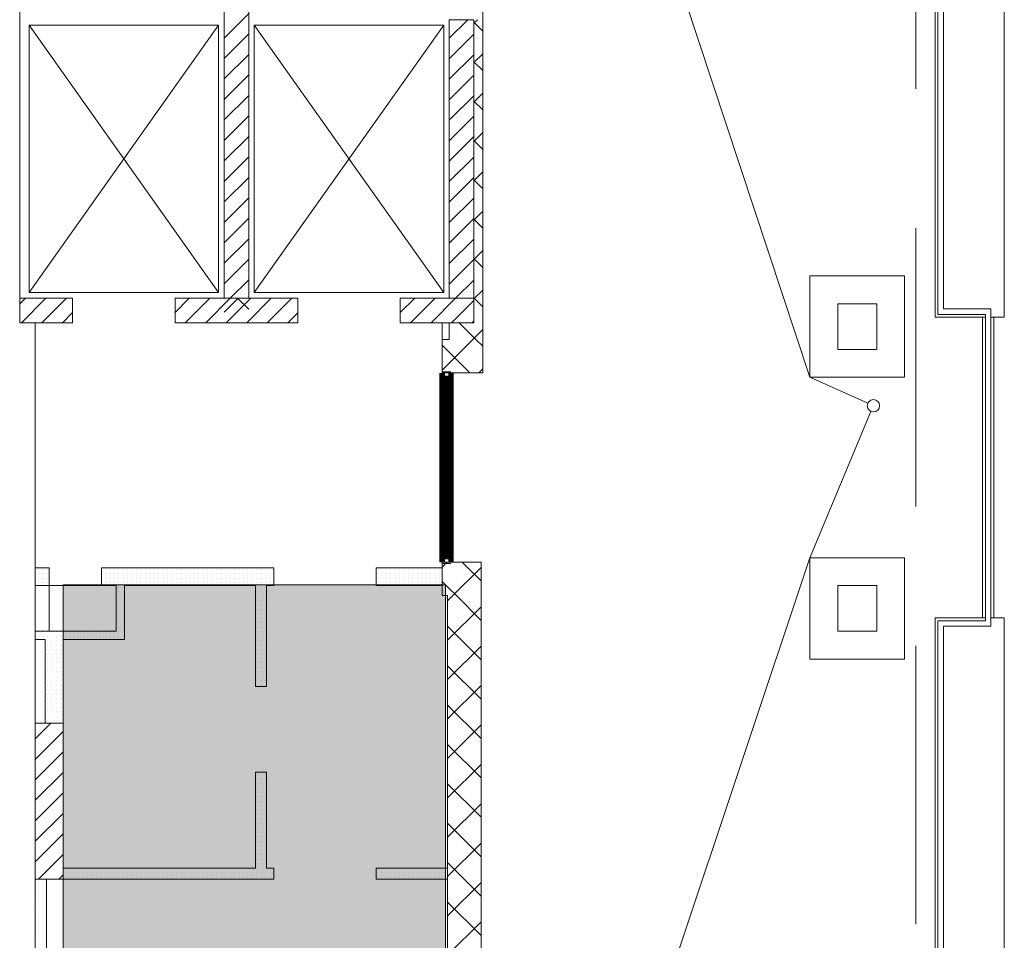
# Model space of a CAD drawing. Units: millimetres. Extents: x 355 to 10338, y 3147 to 10177.
# Drawn here: x 7875 to 8759, y 8240 to 9067 of the extents above; entities that cross this region are included whole.
import ezdxf

# ---------------------------------------------------------------- set-up
doc = ezdxf.new("R2010")
doc.units = ezdxf.units.MM
doc.header["$LTSCALE"] = 500
doc.linetypes.add('DASHED', pattern=[0.75, 0.5, -0.25])
doc.layers.add('hatch1', color=86, linetype='Continuous', lineweight=5)
doc.layers.add('KOLONI', color=24, linetype='Continuous', lineweight=50)
for name, color, linetype in [('lines', 7, 'Continuous'), ('naves', 7, 'Continuous'), ('wall-ext', 7, 'Continuous'), ('WALLS-EXT', 7, 'Continuous')]:
    doc.layers.add(name, color=color, linetype=linetype)

msp = doc.modelspace()

# ---------------------------------------------------------------- hatches: boundary and pattern name
at = {"layer": 'hatch1'}
msp.add_hatch(color=256, dxfattribs=at).paths.add_polyline_path([(8257.69, 8559.34), (8257.69, 7664.72), (7914.48, 7664.72), (7914.48, 8559.34)])

# ---------------------------------------------------------------- linework, layer by layer
at = {"color": 7, "linetype": 'Continuous', "lineweight": 9, "const_width": 5}
for points in [[(8254.48, 8579.72), (8254.48, 8749.72)], [(8254.48, 8579.72), (8254.48, 8749.72)], [(8262.48, 8744.72), (8254.48, 8744.72)], [(8257.48, 8667.22), (8257.48, 8744.72)], [(8259.48, 8667.22), (8259.48, 8744.72)], [(8262.48, 8579.72), (8262.48, 8749.72)], [(8262.48, 8579.72), (8262.48, 8749.72)], [(8262.48, 8667.22), (8254.48, 8667.22)], [(8262.48, 8662.22), (8254.48, 8662.22)], [(8257.48, 8584.72), (8257.48, 8662.22)], [(8259.48, 8584.72), (8259.48, 8662.22)], [(8262.48, 8584.72), (8254.48, 8584.72)]]:
    msp.add_lwpolyline(points, dxfattribs=at)
at = {"layer": 'hatch1'}
msp.add_lwpolyline([(8257.69, 8559.34), (8257.69, 7664.72), (7914.48, 7664.72), (7914.48, 8559.34)], close=True, dxfattribs=at)
at = {"layer": 'KOLONI', "color": 7, "lineweight": 9}
for p, q in [((7875.49, 8811.61), (7880.6, 8816.72)), ((7876.98, 8794.72), (7898.98, 8816.72)), ((7895.37, 8794.72), (7917.37, 8816.72)), ((8014.98, 8804.03), (8027.68, 8816.72)), ((8024.06, 8794.72), (8046.06, 8816.72)), ((8042.44, 8794.72), (8064.44, 8816.72)), ((8060.83, 8794.72), (8082.83, 8816.72)), ((8079.21, 8794.72), (8101.21, 8816.72)), ((8097.6, 8794.72), (8119.6, 8816.72)), ((8216.98, 8803.8), (8229.91, 8816.72)), ((8226.29, 8794.72), (8248.29, 8816.72)), ((8244.68, 8794.72), (8266.68, 8816.72)), ((8263.06, 8794.72), (8282.98, 8814.64)), ((7913.75, 8794.72), (7922.99, 8803.96)), ((8115.98, 8794.72), (8124.98, 8803.72)), ((8281.45, 8794.72), (8282.98, 8796.26))]:
    msp.add_line(p, q, dxfattribs=at)
at = {"layer": 'KOLONI', "color": 7, "linetype": 'Continuous', "lineweight": 9}
for p, q in [((7922.99, 8816.72), (7875.49, 8816.72)), ((7875.49, 8816.72), (7875.49, 8794.72)), ((7922.99, 8794.72), (7922.99, 8816.72)), ((8124.98, 8816.72), (8014.98, 8816.72)), ((8014.98, 8816.72), (8014.98, 8794.72)), ((8124.98, 8794.72), (8124.98, 8816.72)), ((8282.98, 8816.72), (8216.98, 8816.72)), ((8216.98, 8816.72), (8216.98, 8794.72)), ((8282.98, 8794.72), (8282.98, 8816.72)), ((7875.49, 8794.72), (7922.99, 8794.72)), ((8014.98, 8794.72), (8124.98, 8794.72)), ((8216.98, 8794.72), (8282.98, 8794.72))]:
    msp.add_line(p, q, dxfattribs=at)
at = {"layer": 'lines', "color": 7, "linetype": 'Continuous', "lineweight": 9}
for p, q in [((8758.98, 8799.72), (8758.98, 9691.72)), ((8699.48, 9632.22), (8699.48, 8802.22)), ((8704.48, 9637.22), (8704.48, 8807.22)), ((8292.48, 9629.72), (8584.48, 8745.72)), ((8696.98, 8799.72), (8696.98, 9629.72)), ((8741.98, 8799.72), (8696.98, 8799.72)), ((8699.48, 8802.22), (8741.98, 8802.22)), ((8704.48, 8807.22), (8746.98, 8807.22)), ((8739.48, 8799.72), (8739.48, 8529.72)), ((8741.98, 8802.22), (8741.98, 8527.22)), ((8746.98, 8807.22), (8746.98, 8522.22)), ((8758.98, 8799.72), (8746.98, 8799.72)), ((8749.48, 8799.72), (8749.48, 8529.72)), ((8254.48, 8779.72), (8254.48, 8794.72)), ((8584.48, 8745.72), (8636.46, 8722.47)), ((8584.48, 8583.72), (8639.36, 8715.14)), ((8289.48, 7699.72), (8584.48, 8583.72)), ((7901.98, 8517.72), (7901.98, 8559.72)), ((8696.98, 8529.72), (8696.98, 7699.72)), ((8741.98, 8529.72), (8696.98, 8529.72)), ((8699.48, 7697.22), (8699.48, 8527.22)), ((8741.98, 8527.22), (8699.48, 8527.22)), ((8758.98, 8529.72), (8746.98, 8529.72)), ((8758.98, 8529.72), (8758.98, 7637.72)), ((8704.48, 7692.22), (8704.48, 8522.22)), ((8746.98, 8522.22), (8704.48, 8522.22))]:
    msp.add_line(p, q, dxfattribs=at)
at = {"layer": 'lines', "color": 7, "linetype": 'DASHED', "lineweight": 9}
msp.add_line((8679.48, 9629.72), (8679.48, 7699.72), dxfattribs=at)
at = {"layer": 'naves', "color": 7, "linetype": 'Continuous', "lineweight": 9}
for start, end in [(0, 180), (180, 0)]:
    msp.add_arc((8641.48, 8720.22), 5.5, start, end, dxfattribs=at)
at = {"layer": 'wall-ext', "color": 7, "linetype": 'Continuous', "lineweight": 9}
for p, q in [((8290.98, 8779.72), (8290.98, 9709.72)), ((7875.48, 8794.72), (7875.48, 9674.72)), ((8058.98, 9103.72), (8058.98, 8816.72)), ((8260.98, 9066.72), (8260.98, 8816.72)), ((7883.98, 8821.72), (8053.98, 9061.72)), ((8053.98, 8821.72), (7883.98, 9061.72)), ((7883.98, 9061.72), (7883.98, 8821.72)), ((7883.98, 9061.72), (8053.98, 9061.72)), ((8053.98, 9061.72), (8053.98, 8821.72)), ((8085.98, 8821.72), (8255.98, 9061.72)), ((8255.98, 8821.72), (8085.98, 9061.72)), ((8085.98, 9061.72), (8085.98, 8821.72)), ((8085.98, 9061.72), (8255.98, 9061.72)), ((8255.98, 9061.72), (8255.98, 8821.72)), ((8584.48, 8836.72), (8584.48, 8745.72)), ((8669.48, 8836.72), (8584.48, 8836.72)), ((8669.48, 8745.72), (8669.48, 8836.72)), ((7883.98, 8821.72), (8053.98, 8821.72)), ((8085.98, 8821.72), (8255.98, 8821.72)), ((7922.98, 8816.72), (7875.48, 8816.72)), ((8058.98, 8816.72), (8014.98, 8816.72)), ((8124.98, 8816.72), (8080.98, 8816.72)), ((8260.98, 8816.72), (8216.98, 8816.72)), ((8609.48, 8770.72), (8609.48, 8811.72)), ((8609.48, 8811.72), (8644.48, 8811.72)), ((8644.48, 8811.72), (8644.48, 8770.72)), ((7875.48, 8794.72), (7922.98, 8794.72)), ((7889.48, 7654.73), (7889.48, 8794.72)), ((8014.98, 8794.72), (8124.98, 8794.72)), ((8216.98, 8794.72), (8260.98, 8794.72)), ((8260.98, 8794.72), (8260.98, 8779.72)), ((8254.48, 8779.72), (8254.48, 8749.72)), ((8260.98, 8779.72), (8254.48, 8779.72)), ((8290.98, 8749.72), (8290.98, 8779.72)), ((8644.48, 8770.72), (8609.48, 8770.72)), ((8262.48, 8750.72), (8254.48, 8750.72)), ((8254.48, 8749.72), (8284.48, 8749.72)), ((8284.48, 8749.72), (8290.98, 8749.72)), ((8584.48, 8745.72), (8669.48, 8745.72)), ((8254.48, 8579.72), (8284.48, 8579.72)), ((8254.48, 8579.72), (8254.48, 8549.72)), ((8289.48, 8579.72), (8284.48, 8579.72)), ((8289.48, 8549.72), (8289.48, 8579.72)), ((8584.48, 8583.72), (8584.48, 8492.72)), ((8669.48, 8583.72), (8584.48, 8583.72)), ((8669.48, 8492.72), (8669.48, 8583.72)), ((7901.98, 8574.72), (7889.48, 8574.72)), ((7889.48, 8574.72), (7889.48, 8558.72)), ((7901.98, 8574.72), (7901.98, 8558.72)), ((7948.98, 8574.72), (7948.98, 8558.72)), ((7961.98, 8574.72), (7948.98, 8574.72)), ((8103.48, 8574.72), (7961.98, 8574.72)), ((8103.48, 8574.72), (8103.48, 8558.72)), ((8195.48, 8574.72), (8195.48, 8558.72)), ((8254.48, 8574.72), (8195.48, 8574.72)), ((8254.48, 8578.72), (8262.48, 8578.72)), ((8254.48, 8558.72), (8254.48, 8574.72)), ((7889.48, 8558.72), (7901.98, 8558.72)), ((7961.98, 8558.72), (7899.48, 8558.72)), ((7948.98, 8558.72), (7961.98, 8558.72)), ((7961.98, 8558.72), (7961.98, 8517.72)), ((7969.48, 8558.72), (8086.98, 8558.72)), ((7969.48, 8510.22), (7969.48, 8558.72)), ((8086.98, 8558.72), (8086.98, 8468.22)), ((8096.98, 8558.72), (8103.48, 8558.72)), ((8096.98, 8468.22), (8096.98, 8558.72)), ((8195.48, 8558.72), (8254.48, 8558.72)), ((8609.48, 8517.72), (8609.48, 8558.72)), ((8609.48, 8558.72), (8644.48, 8558.72)), ((8644.48, 8558.72), (8644.48, 8517.72)), ((8254.48, 8549.72), (8259.48, 8549.72)), ((8259.48, 8549.72), (8259.48, 7824.72)), ((8289.48, 7824.72), (8289.48, 8549.72)), ((7961.98, 8517.72), (7889.48, 8517.72)), ((7889.48, 8517.72), (7889.48, 8510.22)), ((8644.48, 8517.72), (8609.48, 8517.72)), ((7889.48, 8510.22), (7898.48, 8510.22)), ((7898.48, 8510.22), (7898.48, 8435.22)), ((7914.48, 8435.22), (7914.48, 8510.22)), ((7914.48, 8510.22), (7969.48, 8510.22)), ((8584.48, 8492.72), (8669.48, 8492.72)), ((8086.98, 8468.22), (8096.98, 8468.22)), ((8086.98, 8391.22), (8096.98, 8391.22)), ((8086.98, 8391.22), (8086.98, 8305.22)), ((8096.98, 8305.22), (8096.98, 8391.22)), ((7889.48, 8305.22), (7889.48, 8295.22)), ((8086.98, 8305.22), (7914.48, 8305.22)), ((8103.48, 8305.22), (8096.98, 8305.22)), ((8103.48, 8295.22), (8103.48, 8305.22)), ((8195.48, 8295.22), (8195.48, 8305.22)), ((8259.48, 8305.22), (8195.48, 8305.22)), ((8259.48, 8295.22), (8259.48, 8305.22)), ((7889.48, 8295.22), (7889.48, 7824.72)), ((7899.48, 7824.72), (7899.48, 8295.22)), ((7899.48, 8295.22), (8103.48, 8295.22)), ((8195.48, 8295.22), (8259.48, 8295.22))]:
    msp.add_line(p, q, dxfattribs=at)
at = {"layer": 'wall-ext', "color": 7, "lineweight": 9}
for p, q in [((8282.98, 9063.54), (8286.16, 9066.72)), ((8290.98, 9056.37), (8282.98, 9064.37)), ((8058.98, 9051.68), (8058.99, 9051.68)), ((8058.99, 9040.88), (8058.98, 9040.88)), ((8282.98, 9028.19), (8290.98, 9036.19)), ((8290.98, 9021.02), (8282.98, 9029.02)), ((8058.98, 9016.32), (8058.99, 9016.33)), ((8058.99, 9005.52), (8058.98, 9005.53)), ((8282.98, 8992.83), (8290.98, 9000.83)), ((8290.98, 8985.66), (8282.98, 8993.66)), ((8058.98, 8980.97), (8058.99, 8980.97)), ((8058.99, 8970.17), (8058.98, 8970.17)), ((8282.98, 8957.48), (8290.98, 8965.48)), ((8290.98, 8950.31), (8282.98, 8958.31)), ((8058.98, 8945.61), (8058.99, 8945.61)), ((8058.99, 8934.81), (8058.98, 8934.82)), ((8282.98, 8922.12), (8290.98, 8930.12)), ((8290.98, 8914.95), (8282.98, 8922.95)), ((8058.98, 8910.25), (8058.99, 8910.26)), ((8058.99, 8899.46), (8058.98, 8899.46)), ((8282.98, 8886.77), (8290.98, 8894.77)), ((8290.98, 8879.59), (8282.98, 8887.59)), ((8058.98, 8874.9), (8058.99, 8874.9)), ((8058.99, 8864.1), (8058.98, 8864.11)), ((8282.98, 8851.41), (8290.98, 8859.41)), ((8290.98, 8844.24), (8282.98, 8852.24)), ((8058.98, 8839.54), (8058.99, 8839.55)), ((8058.99, 8828.75), (8058.98, 8828.75)), ((8283.65, 8816.72), (8290.98, 8824.06)), ((8058.99, 8804.19), (8071.52, 8816.72)), ((8080.99, 8806.75), (8071.01, 8816.72)), ((8283.14, 8816.72), (8282.98, 8816.88)), ((8282.98, 8816.06), (8283.65, 8816.72)), ((8290.98, 8808.88), (8283.14, 8816.72)), ((7875.49, 8800.12), (7875.48, 8800.12)), ((7875.48, 8797.47), (7875.49, 8797.47)), ((8260.98, 8794.06), (8261.65, 8794.72)), ((8284.79, 8779.72), (8269.79, 8794.72)), ((8282, 8779.72), (8290.98, 8788.7)), ((8279.44, 8749.72), (8254.48, 8774.67)), ((8268.24, 8765.96), (8282, 8779.72)), ((8290.98, 8773.53), (8284.79, 8779.72)), ((8254.48, 8752.2), (8268.24, 8765.96)), ((8287.36, 8749.72), (8290.98, 8753.35)), ((8254.48, 8575.42), (8258.78, 8579.72)), ((8278.57, 8573.81), (8272.66, 8579.72)), ((7892.32, 8573.32), (7892.32, 8573.32)), ((7896.32, 8573.32), (7896.32, 8573.32)), ((7900.32, 8573.32), (7900.32, 8573.32)), ((7952.32, 8573.32), (7952.32, 8573.32)), ((7956.32, 8573.32), (7956.32, 8573.32)), ((7960.32, 8573.32), (7960.32, 8573.32)), ((7964.32, 8573.32), (7964.32, 8573.32)), ((7968.32, 8573.32), (7968.32, 8573.32)), ((7972.32, 8573.32), (7972.32, 8573.32)), ((7976.32, 8573.32), (7976.32, 8573.32)), ((7980.32, 8573.32), (7980.32, 8573.32)), ((7984.32, 8573.32), (7984.32, 8573.32)), ((7988.32, 8573.32), (7988.32, 8573.32)), ((7992.32, 8573.32), (7992.32, 8573.32)), ((7996.32, 8573.32), (7996.32, 8573.32)), ((8000.32, 8573.32), (8000.32, 8573.32)), ((8004.32, 8573.32), (8004.32, 8573.32)), ((8008.32, 8573.32), (8008.32, 8573.32)), ((8012.32, 8573.32), (8012.32, 8573.32)), ((8016.32, 8573.32), (8016.32, 8573.32)), ((8020.32, 8573.32), (8020.32, 8573.32)), ((8024.32, 8573.32), (8024.32, 8573.32)), ((8028.32, 8573.32), (8028.32, 8573.32)), ((8032.32, 8573.32), (8032.32, 8573.32)), ((8036.32, 8573.32), (8036.32, 8573.32)), ((8040.32, 8573.32), (8040.32, 8573.32)), ((8044.32, 8573.32), (8044.32, 8573.32)), ((8048.32, 8573.32), (8048.32, 8573.32)), ((8052.32, 8573.32), (8052.32, 8573.32)), ((8056.32, 8573.32), (8056.32, 8573.32)), ((8060.32, 8573.32), (8060.32, 8573.32)), ((8064.32, 8573.32), (8064.32, 8573.32)), ((8068.32, 8573.32), (8068.32, 8573.32)), ((8072.32, 8573.32), (8072.32, 8573.32)), ((8076.32, 8573.32), (8076.32, 8573.32)), ((8080.32, 8573.32), (8080.32, 8573.32)), ((8084.32, 8573.32), (8084.32, 8573.32)), ((8088.32, 8573.32), (8088.32, 8573.32)), ((8092.32, 8573.32), (8092.32, 8573.32)), ((8096.32, 8573.32), (8096.32, 8573.32)), ((8100.32, 8573.32), (8100.32, 8573.32)), ((8196.32, 8573.32), (8196.32, 8573.32)), ((8200.32, 8573.32), (8200.32, 8573.32)), ((8204.32, 8573.32), (8204.32, 8573.32)), ((8208.32, 8573.32), (8208.32, 8573.32)), ((8212.32, 8573.32), (8212.32, 8573.32)), ((8216.32, 8573.32), (8216.32, 8573.32)), ((8220.32, 8573.32), (8220.32, 8573.32)), ((8224.32, 8573.32), (8224.32, 8573.32)), ((8228.32, 8573.32), (8228.32, 8573.32)), ((8232.32, 8573.32), (8232.32, 8573.32)), ((8236.32, 8573.32), (8236.32, 8573.32)), ((8240.32, 8573.32), (8240.32, 8573.32)), ((8244.32, 8573.32), (8244.32, 8573.32)), ((8248.32, 8573.32), (8248.32, 8573.32)), ((8252.32, 8573.32), (8252.32, 8573.32)), ((8264.13, 8549.72), (8289.48, 8575.07)), ((8289.48, 8562.9), (8278.57, 8573.81)), ((7892.32, 8569.32), (7892.32, 8569.32)), ((7892.32, 8565.32), (7892.32, 8565.32)), ((7892.32, 8561.32), (7892.32, 8561.32)), ((7896.32, 8569.32), (7896.32, 8569.32)), ((7896.32, 8565.32), (7896.32, 8565.32)), ((7896.32, 8561.32), (7896.32, 8561.32)), ((7900.32, 8569.32), (7900.32, 8569.32)), ((7900.32, 8565.32), (7900.32, 8565.32)), ((7900.32, 8561.32), (7900.32, 8561.32)), ((7952.32, 8569.32), (7952.32, 8569.32)), ((7952.32, 8565.32), (7952.32, 8565.32)), ((7952.32, 8561.32), (7952.32, 8561.32)), ((7956.32, 8569.32), (7956.32, 8569.32)), ((7956.32, 8565.32), (7956.32, 8565.32)), ((7956.32, 8561.32), (7956.32, 8561.32)), ((7960.32, 8569.32), (7960.32, 8569.32)), ((7960.32, 8565.32), (7960.32, 8565.32)), ((7960.32, 8561.32), (7960.32, 8561.32)), ((7964.32, 8569.32), (7964.32, 8569.32)), ((7964.32, 8565.32), (7964.32, 8565.32)), ((7964.32, 8561.32), (7964.32, 8561.32)), ((7968.32, 8569.32), (7968.32, 8569.32)), ((7968.32, 8565.32), (7968.32, 8565.32)), ((7968.32, 8561.32), (7968.32, 8561.32)), ((7972.32, 8569.32), (7972.32, 8569.32)), ((7972.32, 8565.32), (7972.32, 8565.32)), ((7972.32, 8561.32), (7972.32, 8561.32)), ((7976.32, 8569.32), (7976.32, 8569.32)), ((7976.32, 8565.32), (7976.32, 8565.32)), ((7976.32, 8561.32), (7976.32, 8561.32)), ((7980.32, 8569.32), (7980.32, 8569.32)), ((7980.32, 8565.32), (7980.32, 8565.32)), ((7980.32, 8561.32), (7980.32, 8561.32)), ((7984.32, 8569.32), (7984.32, 8569.32)), ((7984.32, 8565.32), (7984.32, 8565.32)), ((7984.32, 8561.32), (7984.32, 8561.32)), ((7988.32, 8569.32), (7988.32, 8569.32)), ((7988.32, 8565.32), (7988.32, 8565.32)), ((7988.32, 8561.32), (7988.32, 8561.32)), ((7992.32, 8569.32), (7992.32, 8569.32)), ((7992.32, 8565.32), (7992.32, 8565.32)), ((7992.32, 8561.32), (7992.32, 8561.32)), ((7996.32, 8569.32), (7996.32, 8569.32)), ((7996.32, 8565.32), (7996.32, 8565.32)), ((7996.32, 8561.32), (7996.32, 8561.32)), ((8000.32, 8569.32), (8000.32, 8569.32)), ((8000.32, 8565.32), (8000.32, 8565.32)), ((8000.32, 8561.32), (8000.32, 8561.32)), ((8004.32, 8569.32), (8004.32, 8569.32)), ((8004.32, 8565.32), (8004.32, 8565.32)), ((8004.32, 8561.32), (8004.32, 8561.32)), ((8008.32, 8569.32), (8008.32, 8569.32)), ((8008.32, 8565.32), (8008.32, 8565.32)), ((8008.32, 8561.32), (8008.32, 8561.32)), ((8012.32, 8569.32), (8012.32, 8569.32)), ((8012.32, 8565.32), (8012.32, 8565.32)), ((8012.32, 8561.32), (8012.32, 8561.32)), ((8016.32, 8569.32), (8016.32, 8569.32)), ((8016.32, 8565.32), (8016.32, 8565.32)), ((8016.32, 8561.32), (8016.32, 8561.32)), ((8020.32, 8569.32), (8020.32, 8569.32)), ((8020.32, 8565.32), (8020.32, 8565.32)), ((8020.32, 8561.32), (8020.32, 8561.32)), ((8024.32, 8569.32), (8024.32, 8569.32)), ((8024.32, 8565.32), (8024.32, 8565.32)), ((8024.32, 8561.32), (8024.32, 8561.32)), ((8028.32, 8569.32), (8028.32, 8569.32)), ((8028.32, 8565.32), (8028.32, 8565.32)), ((8028.32, 8561.32), (8028.32, 8561.32)), ((8032.32, 8569.32), (8032.32, 8569.32)), ((8032.32, 8565.32), (8032.32, 8565.32)), ((8032.32, 8561.32), (8032.32, 8561.32)), ((8036.32, 8569.32), (8036.32, 8569.32)), ((8036.32, 8565.32), (8036.32, 8565.32)), ((8036.32, 8561.32), (8036.32, 8561.32)), ((8040.32, 8569.32), (8040.32, 8569.32)), ((8040.32, 8565.32), (8040.32, 8565.32)), ((8040.32, 8561.32), (8040.32, 8561.32)), ((8044.32, 8569.32), (8044.32, 8569.32)), ((8044.32, 8565.32), (8044.32, 8565.32)), ((8044.32, 8561.32), (8044.32, 8561.32)), ((8048.32, 8569.32), (8048.32, 8569.32)), ((8048.32, 8565.32), (8048.32, 8565.32)), ((8048.32, 8561.32), (8048.32, 8561.32)), ((8052.32, 8569.32), (8052.32, 8569.32)), ((8052.32, 8565.32), (8052.32, 8565.32)), ((8052.32, 8561.32), (8052.32, 8561.32)), ((8056.32, 8569.32), (8056.32, 8569.32)), ((8056.32, 8565.32), (8056.32, 8565.32)), ((8056.32, 8561.32), (8056.32, 8561.32)), ((8060.32, 8569.32), (8060.32, 8569.32)), ((8060.32, 8565.32), (8060.32, 8565.32)), ((8060.32, 8561.32), (8060.32, 8561.32)), ((8064.32, 8569.32), (8064.32, 8569.32)), ((8064.32, 8565.32), (8064.32, 8565.32)), ((8064.32, 8561.32), (8064.32, 8561.32)), ((8068.32, 8569.32), (8068.32, 8569.32)), ((8068.32, 8565.32), (8068.32, 8565.32)), ((8068.32, 8561.32), (8068.32, 8561.32)), ((8072.32, 8569.32), (8072.32, 8569.32)), ((8072.32, 8565.32), (8072.32, 8565.32)), ((8072.32, 8561.32), (8072.32, 8561.32)), ((8076.32, 8569.32), (8076.32, 8569.32)), ((8076.32, 8565.32), (8076.32, 8565.32)), ((8076.32, 8561.32), (8076.32, 8561.32)), ((8080.32, 8569.32), (8080.32, 8569.32)), ((8080.32, 8565.32), (8080.32, 8565.32)), ((8080.32, 8561.32), (8080.32, 8561.32)), ((8084.32, 8569.32), (8084.32, 8569.32)), ((8084.32, 8565.32), (8084.32, 8565.32)), ((8084.32, 8561.32), (8084.32, 8561.32)), ((8088.32, 8569.32), (8088.32, 8569.32)), ((8088.32, 8565.32), (8088.32, 8565.32)), ((8088.32, 8561.32), (8088.32, 8561.32)), ((8092.32, 8569.32), (8092.32, 8569.32)), ((8092.32, 8565.32), (8092.32, 8565.32)), ((8092.32, 8561.32), (8092.32, 8561.32)), ((8096.32, 8569.32), (8096.32, 8569.32)), ((8096.32, 8565.32), (8096.32, 8565.32)), ((8096.32, 8561.32), (8096.32, 8561.32)), ((8100.32, 8569.32), (8100.32, 8569.32)), ((8100.32, 8565.32), (8100.32, 8565.32)), ((8100.32, 8561.32), (8100.32, 8561.32)), ((8196.32, 8569.32), (8196.32, 8569.32)), ((8196.32, 8565.32), (8196.32, 8565.32)), ((8196.32, 8561.32), (8196.32, 8561.32)), ((8200.32, 8569.32), (8200.32, 8569.32)), ((8200.32, 8565.32), (8200.32, 8565.32)), ((8200.32, 8561.32), (8200.32, 8561.32)), ((8204.32, 8569.32), (8204.32, 8569.32)), ((8204.32, 8565.32), (8204.32, 8565.32)), ((8204.32, 8561.32), (8204.32, 8561.32)), ((8208.32, 8569.32), (8208.32, 8569.32)), ((8208.32, 8565.32), (8208.32, 8565.32)), ((8208.32, 8561.32), (8208.32, 8561.32)), ((8212.32, 8569.32), (8212.32, 8569.32)), ((8212.32, 8565.32), (8212.32, 8565.32)), ((8212.32, 8561.32), (8212.32, 8561.32)), ((8216.32, 8569.32), (8216.32, 8569.32)), ((8216.32, 8565.32), (8216.32, 8565.32)), ((8216.32, 8561.32), (8216.32, 8561.32)), ((8220.32, 8569.32), (8220.32, 8569.32)), ((8220.32, 8565.32), (8220.32, 8565.32)), ((8220.32, 8561.32), (8220.32, 8561.32)), ((8224.32, 8569.32), (8224.32, 8569.32)), ((8224.32, 8565.32), (8224.32, 8565.32)), ((8224.32, 8561.32), (8224.32, 8561.32)), ((8228.32, 8569.32), (8228.32, 8569.32)), ((8228.32, 8565.32), (8228.32, 8565.32)), ((8228.32, 8561.32), (8228.32, 8561.32)), ((8232.32, 8569.32), (8232.32, 8569.32)), ((8232.32, 8565.32), (8232.32, 8565.32)), ((8232.32, 8561.32), (8232.32, 8561.32)), ((8236.32, 8569.32), (8236.32, 8569.32)), ((8236.32, 8565.32), (8236.32, 8565.32)), ((8236.32, 8561.32), (8236.32, 8561.32)), ((8240.32, 8569.32), (8240.32, 8569.32)), ((8240.32, 8565.32), (8240.32, 8565.32)), ((8240.32, 8561.32), (8240.32, 8561.32)), ((8244.32, 8569.32), (8244.32, 8569.32)), ((8244.32, 8565.32), (8244.32, 8565.32)), ((8244.32, 8561.32), (8244.32, 8561.32)), ((8248.32, 8569.32), (8248.32, 8569.32)), ((8248.32, 8565.32), (8248.32, 8565.32)), ((8248.32, 8561.32), (8248.32, 8561.32)), ((8252.32, 8569.32), (8252.32, 8569.32)), ((8252.32, 8565.32), (8252.32, 8565.32)), ((8252.32, 8561.32), (8252.32, 8561.32)), ((8260.89, 8556.13), (8254.48, 8562.54)), ((7964.32, 8557.32), (7964.32, 8557.32)), ((7964.32, 8553.32), (7964.32, 8553.32)), ((7968.32, 8557.32), (7968.32, 8557.32)), ((7968.32, 8553.32), (7968.32, 8553.32)), ((8088.32, 8557.32), (8088.32, 8557.32)), ((8088.32, 8553.32), (8088.32, 8553.32)), ((8092.32, 8557.32), (8092.32, 8557.32)), ((8092.32, 8553.32), (8092.32, 8553.32)), ((8096.32, 8557.32), (8096.32, 8557.32)), ((8096.32, 8553.32), (8096.32, 8553.32)), ((8267.3, 8549.72), (8260.89, 8556.13)), ((7964.32, 8549.32), (7964.32, 8549.32)), ((7964.32, 8545.32), (7964.32, 8545.32)), ((7968.32, 8549.32), (7968.32, 8549.32)), ((7968.32, 8545.32), (7968.32, 8545.32)), ((8088.32, 8549.32), (8088.32, 8549.32)), ((8088.32, 8545.32), (8088.32, 8545.32)), ((8092.32, 8549.32), (8092.32, 8549.32)), ((8092.32, 8545.32), (8092.32, 8545.32)), ((8096.32, 8549.32), (8096.32, 8549.32)), ((8096.32, 8545.32), (8096.32, 8545.32)), ((8259.48, 8545.07), (8264.13, 8549.72)), ((8289.48, 8527.54), (8267.3, 8549.72)), ((7964.32, 8541.32), (7964.32, 8541.32)), ((7964.32, 8537.32), (7964.32, 8537.32)), ((7968.32, 8541.32), (7968.32, 8541.32)), ((7968.32, 8537.32), (7968.32, 8537.32)), ((8088.32, 8541.32), (8088.32, 8541.32)), ((8088.32, 8537.32), (8088.32, 8537.32)), ((8092.32, 8541.32), (8092.32, 8541.32)), ((8092.32, 8537.32), (8092.32, 8537.32)), ((8096.32, 8541.32), (8096.32, 8541.32)), ((8096.32, 8537.32), (8096.32, 8537.32)), ((8259.48, 8509.71), (8289.48, 8539.71)), ((7964.32, 8533.32), (7964.32, 8533.32)), ((7964.32, 8529.32), (7964.32, 8529.32)), ((7968.32, 8533.32), (7968.32, 8533.32)), ((7968.32, 8529.32), (7968.32, 8529.32)), ((8088.32, 8533.32), (8088.32, 8533.32)), ((8088.32, 8529.32), (8088.32, 8529.32)), ((8092.32, 8533.32), (8092.32, 8533.32)), ((8092.32, 8529.32), (8092.32, 8529.32)), ((8096.32, 8533.32), (8096.32, 8533.32)), ((8096.32, 8529.32), (8096.32, 8529.32)), ((7892.32, 8517.32), (7892.32, 8517.32)), ((7896.32, 8517.32), (7896.32, 8517.32)), ((7900.32, 8517.32), (7900.32, 8517.32)), ((7904.32, 8517.32), (7904.32, 8517.32)), ((7908.32, 8517.32), (7908.32, 8517.32)), ((7912.32, 8517.32), (7912.32, 8517.32)), ((7916.32, 8517.32), (7916.32, 8517.32)), ((7920.32, 8517.32), (7920.32, 8517.32)), ((7924.32, 8517.32), (7924.32, 8517.32)), ((7928.32, 8517.32), (7928.32, 8517.32)), ((7932.32, 8517.32), (7932.32, 8517.32)), ((7936.32, 8517.32), (7936.32, 8517.32)), ((7940.32, 8517.32), (7940.32, 8517.32)), ((7944.32, 8517.32), (7944.32, 8517.32)), ((7948.32, 8517.32), (7948.32, 8517.32)), ((7952.32, 8517.32), (7952.32, 8517.32)), ((7956.32, 8517.32), (7956.32, 8517.32)), ((7960.32, 8517.32), (7960.32, 8517.32)), ((7964.32, 8525.32), (7964.32, 8525.32)), ((7964.32, 8521.32), (7964.32, 8521.32)), ((7964.32, 8517.32), (7964.32, 8517.32)), ((7968.32, 8525.32), (7968.32, 8525.32)), ((7968.32, 8521.32), (7968.32, 8521.32)), ((7968.32, 8517.32), (7968.32, 8517.32)), ((8088.32, 8525.32), (8088.32, 8525.32)), ((8088.32, 8521.32), (8088.32, 8521.32)), ((8088.32, 8517.32), (8088.32, 8517.32)), ((8092.32, 8525.32), (8092.32, 8525.32)), ((8092.32, 8521.32), (8092.32, 8521.32)), ((8092.32, 8517.32), (8092.32, 8517.32)), ((8096.32, 8525.32), (8096.32, 8525.32)), ((8096.32, 8521.32), (8096.32, 8521.32)), ((8096.32, 8517.32), (8096.32, 8517.32)), ((8289.48, 8492.19), (8259.48, 8522.19)), ((7892.32, 8513.32), (7892.32, 8513.32)), ((7896.32, 8513.32), (7896.32, 8513.32)), ((7900.32, 8513.32), (7900.32, 8513.32)), ((7900.32, 8509.32), (7900.32, 8509.32)), ((7904.32, 8513.32), (7904.32, 8513.32)), ((7904.32, 8509.32), (7904.32, 8509.32)), ((7908.32, 8513.32), (7908.32, 8513.32)), ((7908.32, 8509.32), (7908.32, 8509.32)), ((7912.32, 8513.32), (7912.32, 8513.32)), ((7912.32, 8509.32), (7912.32, 8509.32)), ((7916.32, 8513.32), (7916.32, 8513.32)), ((7920.32, 8513.32), (7920.32, 8513.32)), ((7924.32, 8513.32), (7924.32, 8513.32)), ((7928.32, 8513.32), (7928.32, 8513.32)), ((7932.32, 8513.32), (7932.32, 8513.32)), ((7936.32, 8513.32), (7936.32, 8513.32)), ((7940.32, 8513.32), (7940.32, 8513.32)), ((7944.32, 8513.32), (7944.32, 8513.32)), ((7948.32, 8513.32), (7948.32, 8513.32)), ((7952.32, 8513.32), (7952.32, 8513.32)), ((7956.32, 8513.32), (7956.32, 8513.32)), ((7960.32, 8513.32), (7960.32, 8513.32)), ((7964.32, 8513.32), (7964.32, 8513.32)), ((7968.32, 8513.32), (7968.32, 8513.32)), ((8088.32, 8513.32), (8088.32, 8513.32)), ((8088.32, 8509.32), (8088.32, 8509.32)), ((8092.32, 8513.32), (8092.32, 8513.32)), ((8092.32, 8509.32), (8092.32, 8509.32)), ((8096.32, 8513.32), (8096.32, 8513.32)), ((8096.32, 8509.32), (8096.32, 8509.32)), ((7900.32, 8505.32), (7900.32, 8505.32)), ((7900.32, 8501.32), (7900.32, 8501.32)), ((7904.32, 8505.32), (7904.32, 8505.32)), ((7904.32, 8501.32), (7904.32, 8501.32)), ((7908.32, 8505.32), (7908.32, 8505.32)), ((7908.32, 8501.32), (7908.32, 8501.32)), ((7912.32, 8505.32), (7912.32, 8505.32)), ((7912.32, 8501.32), (7912.32, 8501.32)), ((8088.32, 8505.32), (8088.32, 8505.32)), ((8088.32, 8501.32), (8088.32, 8501.32)), ((8092.32, 8505.32), (8092.32, 8505.32)), ((8092.32, 8501.32), (8092.32, 8501.32)), ((8096.32, 8505.32), (8096.32, 8505.32)), ((8096.32, 8501.32), (8096.32, 8501.32)), ((8259.48, 8474.36), (8289.48, 8504.36)), ((7900.32, 8497.32), (7900.32, 8497.32)), ((7900.32, 8493.32), (7900.32, 8493.32)), ((7904.32, 8497.32), (7904.32, 8497.32)), ((7904.32, 8493.32), (7904.32, 8493.32)), ((7908.32, 8497.32), (7908.32, 8497.32)), ((7908.32, 8493.32), (7908.32, 8493.32)), ((7912.32, 8497.32), (7912.32, 8497.32)), ((7912.32, 8493.32), (7912.32, 8493.32)), ((8088.32, 8497.32), (8088.32, 8497.32)), ((8088.32, 8493.32), (8088.32, 8493.32)), ((8092.32, 8497.32), (8092.32, 8497.32)), ((8092.32, 8493.32), (8092.32, 8493.32)), ((8096.32, 8497.32), (8096.32, 8497.32)), ((8096.32, 8493.32), (8096.32, 8493.32)), ((7900.32, 8489.32), (7900.32, 8489.32)), ((7900.32, 8485.32), (7900.32, 8485.32)), ((7904.32, 8489.32), (7904.32, 8489.32)), ((7904.32, 8485.32), (7904.32, 8485.32)), ((7908.32, 8489.32), (7908.32, 8489.32)), ((7908.32, 8485.32), (7908.32, 8485.32)), ((7912.32, 8489.32), (7912.32, 8489.32)), ((7912.32, 8485.32), (7912.32, 8485.32)), ((8088.32, 8489.32), (8088.32, 8489.32)), ((8088.32, 8485.32), (8088.32, 8485.32)), ((8092.32, 8489.32), (8092.32, 8489.32)), ((8092.32, 8485.32), (8092.32, 8485.32)), ((8096.32, 8489.32), (8096.32, 8489.32)), ((8096.32, 8485.32), (8096.32, 8485.32)), ((8289.48, 8456.83), (8259.48, 8486.83)), ((7900.32, 8481.32), (7900.32, 8481.32)), ((7900.32, 8477.32), (7900.32, 8477.32)), ((7900.32, 8473.32), (7900.32, 8473.32)), ((7904.32, 8481.32), (7904.32, 8481.32)), ((7904.32, 8477.32), (7904.32, 8477.32)), ((7904.32, 8473.32), (7904.32, 8473.32)), ((7908.32, 8481.32), (7908.32, 8481.32)), ((7908.32, 8477.32), (7908.32, 8477.32)), ((7908.32, 8473.32), (7908.32, 8473.32)), ((7912.32, 8481.32), (7912.32, 8481.32)), ((7912.32, 8477.32), (7912.32, 8477.32)), ((7912.32, 8473.32), (7912.32, 8473.32)), ((8088.32, 8481.32), (8088.32, 8481.32)), ((8088.32, 8477.32), (8088.32, 8477.32)), ((8088.32, 8473.32), (8088.32, 8473.32)), ((8092.32, 8481.32), (8092.32, 8481.32)), ((8092.32, 8477.32), (8092.32, 8477.32)), ((8092.32, 8473.32), (8092.32, 8473.32)), ((8096.32, 8481.32), (8096.32, 8481.32)), ((8096.32, 8477.32), (8096.32, 8477.32)), ((8096.32, 8473.32), (8096.32, 8473.32)), ((7900.32, 8469.32), (7900.32, 8469.32)), ((7900.32, 8465.32), (7900.32, 8465.32)), ((7904.32, 8469.32), (7904.32, 8469.32)), ((7904.32, 8465.32), (7904.32, 8465.32)), ((7908.32, 8469.32), (7908.32, 8469.32)), ((7908.32, 8465.32), (7908.32, 8465.32)), ((7912.32, 8469.32), (7912.32, 8469.32)), ((7912.32, 8465.32), (7912.32, 8465.32)), ((8088.32, 8469.32), (8088.32, 8469.32)), ((8092.32, 8469.32), (8092.32, 8469.32)), ((8096.32, 8469.32), (8096.32, 8469.32)), ((8259.48, 8439), (8289.48, 8469)), ((7900.32, 8461.32), (7900.32, 8461.32)), ((7900.32, 8457.32), (7900.32, 8457.32)), ((7904.32, 8461.32), (7904.32, 8461.32)), ((7904.32, 8457.32), (7904.32, 8457.32)), ((7908.32, 8461.32), (7908.32, 8461.32)), ((7908.32, 8457.32), (7908.32, 8457.32)), ((7912.32, 8461.32), (7912.32, 8461.32)), ((7912.32, 8457.32), (7912.32, 8457.32)), ((7900.32, 8453.32), (7900.32, 8453.32)), ((7900.32, 8449.32), (7900.32, 8449.32)), ((7904.32, 8453.32), (7904.32, 8453.32)), ((7904.32, 8449.32), (7904.32, 8449.32)), ((7908.32, 8453.32), (7908.32, 8453.32)), ((7908.32, 8449.32), (7908.32, 8449.32)), ((7912.32, 8453.32), (7912.32, 8453.32)), ((7912.32, 8449.32), (7912.32, 8449.32)), ((8289.48, 8421.48), (8259.48, 8451.48)), ((7900.32, 8445.32), (7900.32, 8445.32)), ((7900.32, 8441.32), (7900.32, 8441.32)), ((7904.32, 8445.32), (7904.32, 8445.32)), ((7904.32, 8441.32), (7904.32, 8441.32)), ((7908.32, 8445.32), (7908.32, 8445.32)), ((7908.32, 8441.32), (7908.32, 8441.32)), ((7912.32, 8445.32), (7912.32, 8445.32)), ((7912.32, 8441.32), (7912.32, 8441.32)), ((7900.32, 8437.32), (7900.32, 8437.32)), ((7904.32, 8437.32), (7904.32, 8437.32)), ((7908.32, 8437.32), (7908.32, 8437.32)), ((7912.32, 8437.32), (7912.32, 8437.32)), ((8259.48, 8403.65), (8289.48, 8433.65)), ((8289.48, 8386.12), (8259.48, 8416.12)), ((8259.48, 8368.29), (8289.48, 8398.29)), ((8088.32, 8389.32), (8088.32, 8389.32)), ((8088.32, 8385.32), (8088.32, 8385.32)), ((8092.32, 8389.32), (8092.32, 8389.32)), ((8092.32, 8385.32), (8092.32, 8385.32)), ((8096.32, 8389.32), (8096.32, 8389.32)), ((8096.32, 8385.32), (8096.32, 8385.32)), ((8088.32, 8381.32), (8088.32, 8381.32)), ((8088.32, 8377.32), (8088.32, 8377.32)), ((8092.32, 8381.32), (8092.32, 8381.32)), ((8092.32, 8377.32), (8092.32, 8377.32)), ((8096.32, 8381.32), (8096.32, 8381.32)), ((8096.32, 8377.32), (8096.32, 8377.32)), ((8289.48, 8350.76), (8259.48, 8380.76)), ((8088.32, 8373.32), (8088.32, 8373.32)), ((8088.32, 8369.32), (8088.32, 8369.32)), ((8092.32, 8373.32), (8092.32, 8373.32)), ((8092.32, 8369.32), (8092.32, 8369.32)), ((8096.32, 8373.32), (8096.32, 8373.32)), ((8096.32, 8369.32), (8096.32, 8369.32)), ((8088.32, 8365.32), (8088.32, 8365.32)), ((8088.32, 8361.32), (8088.32, 8361.32)), ((8092.32, 8365.32), (8092.32, 8365.32)), ((8092.32, 8361.32), (8092.32, 8361.32)), ((8096.32, 8365.32), (8096.32, 8365.32)), ((8096.32, 8361.32), (8096.32, 8361.32)), ((8259.48, 8332.94), (8289.48, 8362.94)), ((8088.32, 8357.32), (8088.32, 8357.32)), ((8088.32, 8353.32), (8088.32, 8353.32)), ((8088.32, 8349.32), (8088.32, 8349.32)), ((8092.32, 8357.32), (8092.32, 8357.32)), ((8092.32, 8353.32), (8092.32, 8353.32)), ((8092.32, 8349.32), (8092.32, 8349.32)), ((8096.32, 8357.32), (8096.32, 8357.32)), ((8096.32, 8353.32), (8096.32, 8353.32)), ((8096.32, 8349.32), (8096.32, 8349.32)), ((8088.32, 8345.32), (8088.32, 8345.32)), ((8088.32, 8341.32), (8088.32, 8341.32)), ((8092.32, 8345.32), (8092.32, 8345.32)), ((8092.32, 8341.32), (8092.32, 8341.32)), ((8096.32, 8345.32), (8096.32, 8345.32)), ((8096.32, 8341.32), (8096.32, 8341.32)), ((8289.48, 8315.41), (8259.48, 8345.41)), ((8088.32, 8337.32), (8088.32, 8337.32)), ((8088.32, 8333.32), (8088.32, 8333.32)), ((8092.32, 8337.32), (8092.32, 8337.32)), ((8092.32, 8333.32), (8092.32, 8333.32)), ((8096.32, 8337.32), (8096.32, 8337.32)), ((8096.32, 8333.32), (8096.32, 8333.32)), ((8088.32, 8329.32), (8088.32, 8329.32)), ((8088.32, 8325.32), (8088.32, 8325.32)), ((8092.32, 8329.32), (8092.32, 8329.32)), ((8092.32, 8325.32), (8092.32, 8325.32)), ((8096.32, 8329.32), (8096.32, 8329.32)), ((8096.32, 8325.32), (8096.32, 8325.32)), ((8259.48, 8297.58), (8289.48, 8327.58)), ((8088.32, 8321.32), (8088.32, 8321.32)), ((8088.32, 8317.32), (8088.32, 8317.32)), ((8092.32, 8321.32), (8092.32, 8321.32)), ((8092.32, 8317.32), (8092.32, 8317.32)), ((8096.32, 8321.32), (8096.32, 8321.32)), ((8096.32, 8317.32), (8096.32, 8317.32)), ((8088.32, 8313.32), (8088.32, 8313.32)), ((8088.32, 8309.32), (8088.32, 8309.32)), ((8088.32, 8305.32), (8088.32, 8305.32)), ((8092.32, 8313.32), (8092.32, 8313.32)), ((8092.32, 8309.32), (8092.32, 8309.32)), ((8092.32, 8305.32), (8092.32, 8305.32)), ((8096.32, 8313.32), (8096.32, 8313.32)), ((8096.32, 8309.32), (8096.32, 8309.32)), ((8096.32, 8305.32), (8096.32, 8305.32)), ((8289.48, 8280.05), (8259.48, 8310.05)), ((7916.32, 8301.32), (7916.32, 8301.32)), ((7916.32, 8297.32), (7916.32, 8297.32)), ((7920.32, 8301.32), (7920.32, 8301.32)), ((7920.32, 8297.32), (7920.32, 8297.32)), ((7924.32, 8301.32), (7924.32, 8301.32)), ((7924.32, 8297.32), (7924.32, 8297.32)), ((7928.32, 8301.32), (7928.32, 8301.32)), ((7928.32, 8297.32), (7928.32, 8297.32)), ((7932.32, 8301.32), (7932.32, 8301.32)), ((7932.32, 8297.32), (7932.32, 8297.32)), ((7936.32, 8301.32), (7936.32, 8301.32)), ((7936.32, 8297.32), (7936.32, 8297.32)), ((7940.32, 8301.32), (7940.32, 8301.32)), ((7940.32, 8297.32), (7940.32, 8297.32)), ((7944.32, 8301.32), (7944.32, 8301.32)), ((7944.32, 8297.32), (7944.32, 8297.32)), ((7948.32, 8301.32), (7948.32, 8301.32)), ((7948.32, 8297.32), (7948.32, 8297.32)), ((7952.32, 8301.32), (7952.32, 8301.32)), ((7952.32, 8297.32), (7952.32, 8297.32)), ((7956.32, 8301.32), (7956.32, 8301.32)), ((7956.32, 8297.32), (7956.32, 8297.32)), ((7960.32, 8301.32), (7960.32, 8301.32)), ((7960.32, 8297.32), (7960.32, 8297.32)), ((7964.32, 8301.32), (7964.32, 8301.32)), ((7964.32, 8297.32), (7964.32, 8297.32)), ((7968.32, 8301.32), (7968.32, 8301.32)), ((7968.32, 8297.32), (7968.32, 8297.32)), ((7972.32, 8301.32), (7972.32, 8301.32)), ((7972.32, 8297.32), (7972.32, 8297.32)), ((7976.32, 8301.32), (7976.32, 8301.32)), ((7976.32, 8297.32), (7976.32, 8297.32)), ((7980.32, 8301.32), (7980.32, 8301.32)), ((7980.32, 8297.32), (7980.32, 8297.32)), ((7984.32, 8301.32), (7984.32, 8301.32)), ((7984.32, 8297.32), (7984.32, 8297.32)), ((7988.32, 8301.32), (7988.32, 8301.32)), ((7988.32, 8297.32), (7988.32, 8297.32)), ((7992.32, 8301.32), (7992.32, 8301.32)), ((7992.32, 8297.32), (7992.32, 8297.32)), ((7996.32, 8301.32), (7996.32, 8301.32)), ((7996.32, 8297.32), (7996.32, 8297.32)), ((8000.32, 8301.32), (8000.32, 8301.32)), ((8000.32, 8297.32), (8000.32, 8297.32)), ((8004.32, 8301.32), (8004.32, 8301.32)), ((8004.32, 8297.32), (8004.32, 8297.32)), ((8008.32, 8301.32), (8008.32, 8301.32)), ((8008.32, 8297.32), (8008.32, 8297.32)), ((8012.32, 8301.32), (8012.32, 8301.32)), ((8012.32, 8297.32), (8012.32, 8297.32)), ((8016.32, 8301.32), (8016.32, 8301.32)), ((8016.32, 8297.32), (8016.32, 8297.32)), ((8020.32, 8301.32), (8020.32, 8301.32)), ((8020.32, 8297.32), (8020.32, 8297.32)), ((8024.32, 8301.32), (8024.32, 8301.32)), ((8024.32, 8297.32), (8024.32, 8297.32)), ((8028.32, 8301.32), (8028.32, 8301.32)), ((8028.32, 8297.32), (8028.32, 8297.32)), ((8032.32, 8301.32), (8032.32, 8301.32)), ((8032.32, 8297.32), (8032.32, 8297.32)), ((8036.32, 8301.32), (8036.32, 8301.32)), ((8036.32, 8297.32), (8036.32, 8297.32)), ((8040.32, 8301.32), (8040.32, 8301.32)), ((8040.32, 8297.32), (8040.32, 8297.32)), ((8044.32, 8301.32), (8044.32, 8301.32)), ((8044.32, 8297.32), (8044.32, 8297.32)), ((8048.32, 8301.32), (8048.32, 8301.32)), ((8048.32, 8297.32), (8048.32, 8297.32)), ((8052.32, 8301.32), (8052.32, 8301.32)), ((8052.32, 8297.32), (8052.32, 8297.32)), ((8056.32, 8301.32), (8056.32, 8301.32)), ((8056.32, 8297.32), (8056.32, 8297.32)), ((8060.32, 8301.32), (8060.32, 8301.32)), ((8060.32, 8297.32), (8060.32, 8297.32)), ((8064.32, 8301.32), (8064.32, 8301.32)), ((8064.32, 8297.32), (8064.32, 8297.32)), ((8068.32, 8301.32), (8068.32, 8301.32)), ((8068.32, 8297.32), (8068.32, 8297.32)), ((8072.32, 8301.32), (8072.32, 8301.32)), ((8072.32, 8297.32), (8072.32, 8297.32)), ((8076.32, 8301.32), (8076.32, 8301.32)), ((8076.32, 8297.32), (8076.32, 8297.32)), ((8080.32, 8301.32), (8080.32, 8301.32)), ((8080.32, 8297.32), (8080.32, 8297.32)), ((8084.32, 8301.32), (8084.32, 8301.32)), ((8084.32, 8297.32), (8084.32, 8297.32)), ((8088.32, 8301.32), (8088.32, 8301.32)), ((8088.32, 8297.32), (8088.32, 8297.32)), ((8092.32, 8301.32), (8092.32, 8301.32)), ((8092.32, 8297.32), (8092.32, 8297.32)), ((8096.32, 8301.32), (8096.32, 8301.32)), ((8096.32, 8297.32), (8096.32, 8297.32)), ((8100.32, 8301.32), (8100.32, 8301.32)), ((8100.32, 8297.32), (8100.32, 8297.32)), ((8196.32, 8301.32), (8196.32, 8301.32)), ((8196.32, 8297.32), (8196.32, 8297.32)), ((8200.32, 8301.32), (8200.32, 8301.32)), ((8200.32, 8297.32), (8200.32, 8297.32)), ((8204.32, 8301.32), (8204.32, 8301.32)), ((8204.32, 8297.32), (8204.32, 8297.32)), ((8208.32, 8301.32), (8208.32, 8301.32)), ((8208.32, 8297.32), (8208.32, 8297.32)), ((8212.32, 8301.32), (8212.32, 8301.32)), ((8212.32, 8297.32), (8212.32, 8297.32)), ((8216.32, 8301.32), (8216.32, 8301.32)), ((8216.32, 8297.32), (8216.32, 8297.32)), ((8220.32, 8301.32), (8220.32, 8301.32)), ((8220.32, 8297.32), (8220.32, 8297.32)), ((8224.32, 8301.32), (8224.32, 8301.32)), ((8224.32, 8297.32), (8224.32, 8297.32)), ((8228.32, 8301.32), (8228.32, 8301.32)), ((8228.32, 8297.32), (8228.32, 8297.32)), ((8232.32, 8301.32), (8232.32, 8301.32)), ((8232.32, 8297.32), (8232.32, 8297.32)), ((8236.32, 8301.32), (8236.32, 8301.32)), ((8236.32, 8297.32), (8236.32, 8297.32)), ((8240.32, 8301.32), (8240.32, 8301.32)), ((8240.32, 8297.32), (8240.32, 8297.32)), ((8244.32, 8301.32), (8244.32, 8301.32)), ((8244.32, 8297.32), (8244.32, 8297.32)), ((8248.32, 8301.32), (8248.32, 8301.32)), ((8248.32, 8297.32), (8248.32, 8297.32)), ((8252.32, 8301.32), (8252.32, 8301.32)), ((8252.32, 8297.32), (8252.32, 8297.32)), ((8256.32, 8301.32), (8256.32, 8301.32)), ((8256.32, 8297.32), (8256.32, 8297.32)), ((7892.32, 8293.32), (7892.32, 8293.32)), ((7892.32, 8289.32), (7892.32, 8289.32)), ((7896.32, 8293.32), (7896.32, 8293.32)), ((7896.32, 8289.32), (7896.32, 8289.32)), ((8259.48, 8262.23), (8289.48, 8292.23)), ((7892.32, 8285.32), (7892.32, 8285.32)), ((7892.32, 8281.32), (7892.32, 8281.32)), ((7896.32, 8285.32), (7896.32, 8285.32)), ((7896.32, 8281.32), (7896.32, 8281.32)), ((7892.32, 8277.32), (7892.32, 8277.32)), ((7892.32, 8273.32), (7892.32, 8273.32)), ((7896.32, 8277.32), (7896.32, 8277.32)), ((7896.32, 8273.32), (7896.32, 8273.32)), ((8289.48, 8244.7), (8259.48, 8274.7)), ((7892.32, 8269.32), (7892.32, 8269.32)), ((7892.32, 8265.32), (7892.32, 8265.32)), ((7892.32, 8261.32), (7892.32, 8261.32)), ((7896.32, 8269.32), (7896.32, 8269.32)), ((7896.32, 8265.32), (7896.32, 8265.32)), ((7896.32, 8261.32), (7896.32, 8261.32)), ((7892.32, 8257.32), (7892.32, 8257.32)), ((7892.32, 8253.32), (7892.32, 8253.32)), ((7896.32, 8257.32), (7896.32, 8257.32)), ((7896.32, 8253.32), (7896.32, 8253.32)), ((8259.48, 8226.87), (8289.48, 8256.87)), ((7892.32, 8249.32), (7892.32, 8249.32)), ((7892.32, 8245.32), (7892.32, 8245.32)), ((7896.32, 8249.32), (7896.32, 8249.32)), ((7896.32, 8245.32), (7896.32, 8245.32)), ((7892.32, 8241.32), (7892.32, 8241.32)), ((7896.32, 8241.32), (7896.32, 8241.32))]:
    msp.add_line(p, q, dxfattribs=at)
at = {"layer": 'WALLS-EXT', "color": 7, "linetype": 'Continuous', "lineweight": 9}
for p, q in [((8058.99, 9103.72), (8058.99, 8816.72)), ((8080.99, 8816.72), (8080.99, 9103.72)), ((8282.98, 9066.72), (8260.98, 9066.72)), ((8260.98, 9066.72), (8260.98, 8816.72)), ((8282.98, 8816.72), (8282.98, 9066.72)), ((8058.99, 8816.72), (8080.99, 8816.72)), ((8260.98, 8816.72), (8282.98, 8816.72)), ((7914.48, 8435.22), (7889.48, 8435.22)), ((7889.48, 8435.22), (7889.48, 8295.22)), ((7914.48, 8295.22), (7914.48, 8435.22)), ((7889.48, 8295.22), (7914.48, 8295.22))]:
    msp.add_line(p, q, dxfattribs=at)
at = {"layer": 'WALLS-EXT', "color": 7, "lineweight": 9}
for p, q in [((8058.99, 9050.27), (8080.99, 9072.27)), ((8260.98, 9050.03), (8277.68, 9066.72)), ((8058.99, 9031.88), (8080.99, 9053.88)), ((8260.98, 9031.64), (8282.98, 9053.64)), ((8058.99, 9013.5), (8080.99, 9035.5)), ((8260.98, 9013.26), (8282.98, 9035.26)), ((8058.99, 8995.11), (8080.99, 9017.11)), ((8260.98, 8994.87), (8282.98, 9016.87)), ((8058.99, 8976.73), (8080.99, 8998.73)), ((8260.98, 8976.49), (8282.98, 8998.49)), ((8058.99, 8958.34), (8080.99, 8980.34)), ((8260.98, 8958.11), (8282.98, 8980.11)), ((8058.99, 8939.96), (8080.99, 8961.96)), ((8260.98, 8939.72), (8282.98, 8961.72)), ((8058.99, 8921.57), (8080.99, 8943.57)), ((8260.98, 8921.34), (8282.98, 8943.34)), ((8058.99, 8903.19), (8080.99, 8925.19)), ((8260.98, 8902.95), (8282.98, 8924.95)), ((8058.99, 8884.8), (8080.99, 8906.8)), ((8260.98, 8884.57), (8282.98, 8906.57)), ((8058.99, 8866.42), (8080.99, 8888.42)), ((8260.98, 8866.18), (8282.98, 8888.18)), ((8058.99, 8848.03), (8080.99, 8870.03)), ((8260.98, 8847.8), (8282.98, 8869.8)), ((8058.99, 8829.65), (8080.99, 8851.65)), ((8260.98, 8829.41), (8282.98, 8851.41)), ((8064.44, 8816.72), (8080.99, 8833.26)), ((8266.68, 8816.72), (8282.98, 8833.03)), ((7889.48, 8421.14), (7903.56, 8435.22)), ((7889.48, 8402.76), (7914.48, 8427.76)), ((7889.48, 8384.37), (7914.48, 8409.37)), ((7889.48, 8365.99), (7914.48, 8390.99)), ((7889.48, 8347.61), (7914.48, 8372.61)), ((7889.48, 8329.22), (7914.48, 8354.22)), ((7889.48, 8310.84), (7914.48, 8335.84)), ((7892.25, 8295.22), (7914.48, 8317.45)), ((7910.64, 8295.22), (7914.48, 8299.07))]:
    msp.add_line(p, q, dxfattribs=at)

doc.saveas('drawing.dxf')
